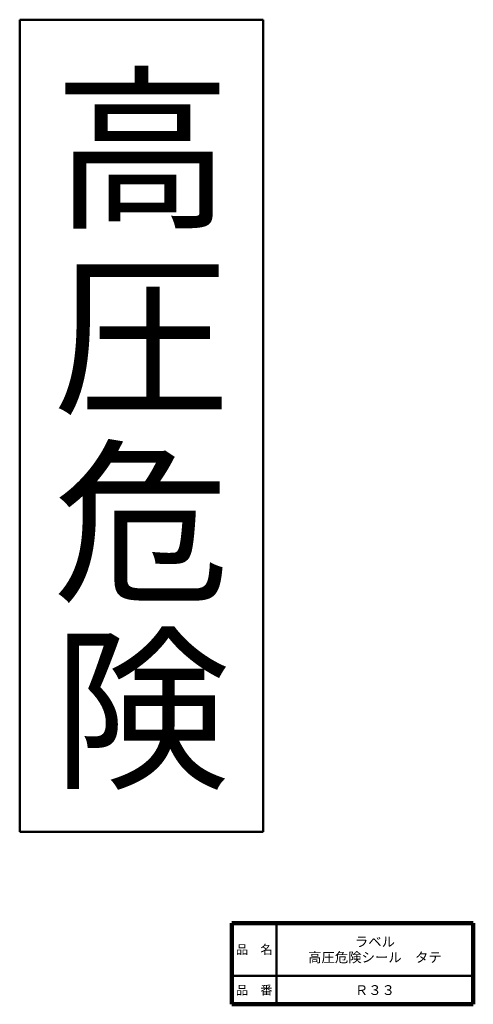
# Model space of a CAD drawing. Units: millimetres. Extents: x 75 to 187, y 16 to 258.
import ezdxf

# ---------------------------------------------------------------- set-up
doc = ezdxf.new("R2010")
doc.units = ezdxf.units.MM
doc.header["$LTSCALE"] = 0.140038
doc.layers.add('NoLayerName_001', color=7, linetype='Continuous')
doc.layers.add('NoLayerName_002', color=7, linetype='Continuous')
doc.styles.get("Standard").update_dxf_attribs({"font": 'txt', "bigfont": 'extfont2'})

msp = doc.modelspace()

# ---------------------------------------------------------------- linework, layer by layer
at = {"layer": 'NoLayerName_001', "color": 7, "linetype": 'Continuous', "lineweight": 50}
for p, q in [((75.03, 258.08), (135.03, 258.08)), ((75.03, 258.08), (75.03, 58.08)), ((135.03, 258.08), (135.03, 58.08)), ((75.03, 58.08), (135.03, 58.08))]:
    msp.add_line(p, q, dxfattribs=at)
at = {"layer": 'NoLayerName_001', "color": 7, "linetype": 'Continuous', "lineweight": 100}
msp.add_line((127.33, 35.56), (186.83, 35.56), dxfattribs=at)
at = {"layer": 'NoLayerName_002', "color": 7, "linetype": 'Continuous', "lineweight": 100}
for p, q in [((127.33, 15.56), (127.33, 35.56)), ((186.83, 15.56), (186.83, 35.56)), ((186.83, 15.56), (127.33, 15.56))]:
    msp.add_line(p, q, dxfattribs=at)
at = {"layer": 'NoLayerName_002', "color": 7, "linetype": 'Continuous', "lineweight": 50}
for p, q in [((138.33, 35.56), (138.33, 15.56)), ((127.33, 22.56), (186.83, 22.56))]:
    msp.add_line(p, q, dxfattribs=at)

# ---------------------------------------------------------------- texts
at = {"layer": 'NoLayerName_001', "color": 7, "lineweight": 50, "attachment_point": 5}
for s, insert, char_height, width, line_spacing_factor in [('\\fMS Gothic|b0|c128|p49;\\A1;高', (105.28, 226.08), 31.9878, 44.625, 0.757796), ('\\fMS Gothic|b0|c128|p49;\\A1;圧', (104.96, 180.08), 31.9878, 44.625, 0.757796), ('\\fMS Gothic|b0|c128|p49;\\A1;危', (105.03, 134.08), 31.9878, 44.625, 0.757796), ('\\fMS Gothic|b0|c128|p49;\\A1;険', (105.03, 88.08), 31.9878, 44.625, 0.757796), ('\\fMS PGothic|b0|c128|p50;\\A1;ラベル\\P高圧危険シール\u3000タテ', (162.58, 29.06), 2.4138, 34.0885, 0.957835), ('\\fMS PGothic|b0|c128|p50;\\A1;Ｒ３３', (162.58, 19.06), 2.4138, 7.7474, 0.779633)]:
    msp.add_mtext(s, dxfattribs=dict(at, insert=insert, char_height=char_height, width=width, line_spacing_factor=line_spacing_factor))
at = {"layer": 'NoLayerName_002', "color": 7, "lineweight": 50, "char_height": 2.2069, "width": 9.0667, "attachment_point": 5, "line_spacing_factor": 0.779633}
for s, insert in [('\\fMS PGothic|b0|c128|p50;\\A1;品\u3000名', (132.83, 29.06)), ('\\fMS PGothic|b0|c128|p50;\\A1;品\u3000番', (132.83, 19.06))]:
    msp.add_mtext(s, dxfattribs=dict(at, insert=insert))

doc.saveas('drawing.dxf')
